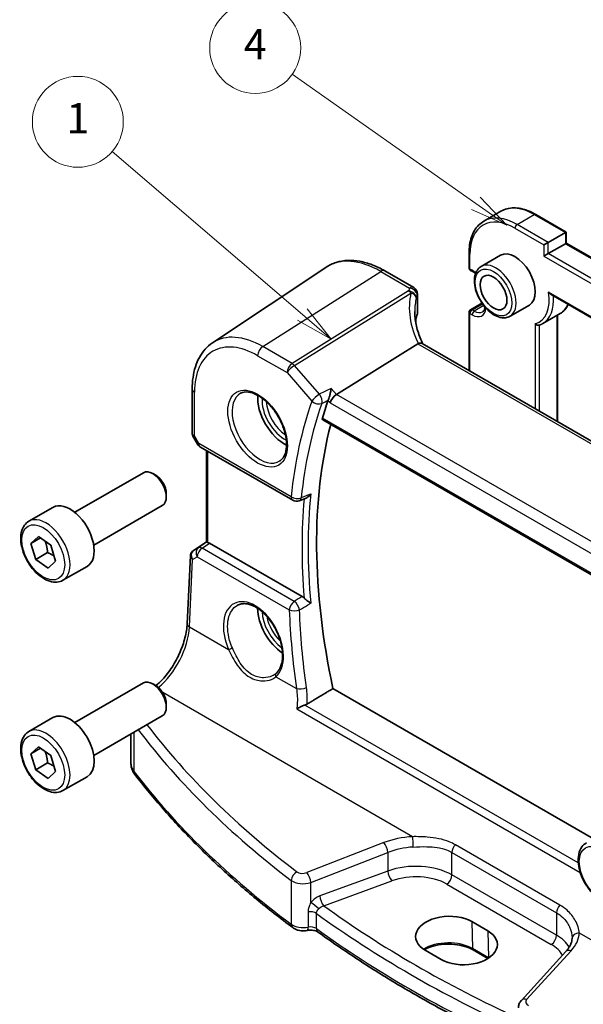
# Model space of a CAD drawing. Units: millimetres. Extents: x 14 to 2205, y 8 to 430.
# Drawn here: x 193 to 230, y 102 to 167 of the extents above; entities that cross this region are included whole.
import ezdxf

# ---------------------------------------------------------------- set-up
doc = ezdxf.new("R2010")
doc.units = ezdxf.units.MM
doc.layers.add('Symbol (TK)', color=100, linetype='Continuous', lineweight=18, true_color=0x00ff3f)
doc.layers.add('Visible (ISO)', color=7, linetype='Continuous', lineweight=35)
doc.layers.add('Visible Narrow (ISO)', color=7, linetype='Continuous', lineweight=25)
doc.styles.add('Note Text (TK2)', font='MS PGothic.ttf')

# ---------------------------------------------------------------- blocks, each defined once
blk = doc.blocks.new('バルーン1')
at = {"layer": 'Symbol (TK)', "color": 100, "true_color": 0x00ff40}
for p, q in [((264.745, 186.208), (252.645, 194.741)), ((266.788, 184.767), (265.033, 186.617)), ((264.745, 186.208), (266.788, 184.767)), ((264.457, 185.799), (266.788, 184.767))]:
    blk.add_line(p, q, dxfattribs=at)
at = {"layer": 'Symbol (TK)'}
blk.add_circle((250.202, 196.463), 3, dxfattribs=at)
at = {"layer": 'Symbol (TK)', "color": 7, "insert": (250.202, 196.445), "char_height": 2, "attachment_point": 5, "line_spacing_factor": 0.25, "style": 'Note Text (TK2)'}
blk.add_mtext('4', dxfattribs=at)
blk = doc.blocks.new('バルーン5')
at = {"layer": 'Symbol (TK)', "color": 100, "true_color": 0x00ff40}
for p, q in [((211.754, 147.389), (199.219, 158.157)), ((213.65, 145.76), (212.08, 147.768)), ((211.428, 147.01), (213.65, 145.76)), ((211.754, 147.389), (213.65, 145.76))]:
    blk.add_line(p, q, dxfattribs=at)
at = {"layer": 'Symbol (TK)'}
blk.add_circle((196.945, 160.11), 3, dxfattribs=at)
at = {"layer": 'Symbol (TK)', "color": 7, "insert": (196.945, 160.086), "char_height": 2, "attachment_point": 5, "line_spacing_factor": 0.25, "style": 'Note Text (TK2)'}
blk.add_mtext('1', dxfattribs=at)

msp = doc.modelspace()

# ---------------------------------------------------------------- linework, layer by layer
at = {"layer": 'Visible (ISO)'}
for p, q in [((223.7171, 153.5501), (224.8485, 154.2033)), ((227.1485, 153.9953), (229.1577, 152.8353)), ((227.9677, 152.1482), (229.0991, 152.8014)), ((229.0991, 152.8014), (229.1577, 152.8353)), ((229.1577, 152.8353), (229.1577, 152.1004)), ((227.9677, 152.1482), (227.6849, 151.9849)), ((229.0991, 152.0666), (229.1577, 152.1004)), ((229.1577, 152.1004), (261.1896, 133.6068)), ((222.7473, 150.4744), (222.7473, 151.4542)), ((227.9677, 151.4134), (229.0991, 152.0666)), ((224.8257, 151.3034), (223.5529, 150.5685)), ((227.9677, 151.4134), (227.6849, 151.2501)), ((205.8259, 145.5202), (213.3054, 150.5037)), ((217.1869, 150.2731), (219.0988, 149.1693)), ((222.8473, 150.3012), (222.9887, 150.2196)), ((219.3488, 148.7363), (219.3488, 147.4613)), ((228.1575, 148.705), (260.2463, 130.1786)), ((222.7473, 143.6898), (222.7473, 147.535)), ((222.8473, 147.7082), (223.5988, 148.1421)), ((226.7257, 148.0125), (225.4529, 147.2776)), ((219.2361, 147.1071), (219.2361, 146.8494)), ((227.6171, 146.7951), (228.7485, 147.4483)), ((228.592, 147.3579), (228.592, 140.3154)), ((219.3668, 145.4505), (213.9979, 142.1056)), ((247.8956, 129.1705), (219.662, 145.4711)), ((204.4892, 142.4714), (204.4892, 139.5307)), ((213.0987, 140.4332), (242.099, 123.6899)), ((204.5322, 139.37), (204.847, 138.8247)), ((205.03, 138.6417), (211.1142, 135.129)), ((205.4371, 132.3561), (205.4371, 138.4067)), ((196.7412, 134.3382), (201.2674, 136.9514)), ((202.0876, 136.7768), (201.8924, 136.8895)), ((202.7763, 135.584), (202.7763, 135.3586)), ((211.5499, 135.0977), (212.002, 135.2785)), ((193.7148, 133.7456), (195.3058, 134.6642)), ((197.9912, 132.1731), (202.5174, 134.7864)), ((193.8529, 132.2804), (194.3462, 132.7468)), ((194.4859, 132.6459), (193.8529, 132.2804)), ((194.3462, 132.7468), (195.1563, 132.1614)), ((194.1697, 131.2286), (193.8529, 132.2804)), ((195.1563, 132.1614), (195.4731, 131.1096)), ((204.5566, 131.7997), (205.4371, 132.3876)), ((211.7479, 128.7712), (205.6387, 132.2984)), ((194.9475, 131.6776), (194.1697, 131.2286)), ((204.1528, 126.9819), (204.3715, 131.478)), ((194.9798, 130.6431), (194.1697, 131.2286)), ((195.4731, 131.1096), (194.9798, 130.6431)), ((195.9648, 129.8485), (197.5558, 130.7671)), ((196.7412, 120.4578), (201.2674, 123.071)), ((202.0876, 122.8964), (201.8924, 123.0091)), ((230.9503, 112.7857), (213.7721, 122.7036)), ((202.7763, 121.7035), (202.7763, 121.4782)), ((197.9912, 118.2927), (202.5174, 120.9059)), ((193.7148, 119.8652), (195.3058, 120.7837)), ((200.4406, 117.795), (200.4406, 119.7068)), ((193.8529, 118.4), (194.3462, 118.8664)), ((194.4859, 118.7655), (193.8529, 118.4)), ((194.1697, 117.3481), (193.8529, 118.4)), ((194.3462, 118.8664), (195.1563, 118.281)), ((195.1563, 118.281), (195.4731, 117.2291)), ((194.9475, 117.7972), (194.1697, 117.3481)), ((194.9798, 116.7627), (194.1697, 117.3481)), ((195.4731, 117.2291), (194.9798, 116.7627)), ((195.9648, 115.9681), (197.5558, 116.8866)), ((222.9229, 107.325), (223.9835, 106.7126)), ((220.9173, 104.8187), (219.8567, 105.4311)), ((223.9961, 104.8883), (223.0192, 105.4523)), ((229.1349, 105.3404), (226.1989, 102.1211))]:
    msp.add_line(p, q, dxfattribs=at)
for centre, radius, start, end in [((222.9473, 150.4744), 0.2, 180, 240), ((218.8488, 148.7363), 0.5, 0, 60), ((222.9473, 147.535), 0.2, 120, 180), ((205.28, 139.0747), 0.5, 210, 240), ((211.3642, 135.562), 0.5, 240, 291.792758)]:
    msp.add_arc(centre, radius, start, end, dxfattribs=at)
for centre, major_axis, ratio, start_param, end_param in [((225.7757, 149.6579), (-0.95, 1.6454), 0.5773503, 3.1415927, 6.2831853), ((224.1687, 146.7591), (4.9979, 0.2395), 0.6067281, 2.8559525, 2.9481174), ((218.8488, 147.4461), (-0.4998, -0.024), 0.6067281, 2.8559525, 3.1125231), ((220.0936, 144.6446), (-0.7529, 0.7857), 0.3799393, 6.1097758, 6.2035872), ((210.5729, 140.8806), (-1.25, 2.1651), 0.5773503, 0.7064786, 2.435114), ((240.5896, 115.3855), (-20.2687, 35.1065), 0.5773503, 0.4578657, 0.5012985), ((213.933, 141.7568), (-0.322, -0.3899), 0.4311662, 4.0517886, 5.5702251), ((241.2967, 115.7937), (-20.225, 35.0307), 0.5773503, 0.5295091, 1.0608073), ((201.8924, 135.8689), (-0.625, 1.0825), 0.5773503, 3.1415927, 6.2831853), ((202.0876, 135.9816), (-0.487, 0.8435), 0.5773503, 3.9269908, 5.4977871), ((196.4308, 132.7156), (-1.125, 1.9486), 0.5773503, 3.1415926, 6.2831853), ((205.7371, 132.5422), (0.2999, 0.1863), 0.030894, 3.122411, 3.215353), ((205.6383, 131.8888), (0.2489, -0.4344), 0.5780155, 2.3593436, 2.6867699), ((204.646, 131.8488), (0.1565, 0.0986), 0.0397456, 2.1534083, 2.2041523), ((210.5729, 127.0001), (-1.25, 2.1651), 0.5773503, 0.7961932, 2.2817768), ((201.8924, 121.9885), (-0.625, 1.0825), 0.5773503, 3.1415927, 6.2831853), ((202.0876, 122.1012), (-0.487, 0.8435), 0.5773503, 3.9269908, 5.4977871), ((196.4308, 118.8352), (-1.125, 1.9486), 0.5773503, 3.1415927, 6.2831853), ((221.3898, 106.378), (-2.1677, -0.068), 0.5971344, 3.9082748, 7.0498675), ((222.4504, 105.7657), (2.1677, 0.068), 0.5971344, 3.9082748, 7.0498675), ((227.2107, 108.3504), (2.1719, -2.5344), 0.3323932, 0.3402796, 0.3698736)]:
    msp.add_ellipse(centre, major_axis=major_axis, ratio=ratio, start_param=start_param, end_param=end_param, dxfattribs=at)
msp.add_ellipse((224.3615, 148.8414), major_axis=(-0.625, 1.0825), ratio=0.5773503, dxfattribs=at)
for points, knots in [([(224.8485, 154.2033), (224.9742, 154.2758), (225.1097, 154.3312), (225.3948, 154.4057), (225.5442, 154.425), (225.8518, 154.4284), (226.0099, 154.4125), (226.3309, 154.3477), (226.4937, 154.2986), (226.8209, 154.1696), (226.9851, 154.0896), (227.1485, 153.9953)], [0.78539816, 0.78539816, 0.78539816, 0.78539816, 0.9424778, 0.9424778, 1.09955743, 1.09955743, 1.25663706, 1.25663706, 1.41371669, 1.41371669, 1.57079633, 1.57079633, 1.57079633, 1.57079633]), ([(222.7473, 151.4542), (222.7473, 151.6428), (222.7601, 151.8251), (222.8119, 152.1729), (222.8509, 152.3385), (222.9552, 152.6489), (223.0205, 152.7938), (223.1772, 153.0584), (223.2687, 153.1782), (223.4758, 153.3878), (223.5915, 153.4775), (223.7171, 153.5501)], [6.28318531, 6.28318531, 6.28318531, 6.28318531, 6.44026494, 6.44026494, 6.59734457, 6.59734457, 6.75442421, 6.75442421, 6.91150384, 6.91150384, 7.06858347, 7.06858347, 7.06858347, 7.06858347]), ([(217.1869, 150.2731), (216.9153, 150.4299), (216.6413, 150.5623), (216.0933, 150.7737), (215.8193, 150.8526), (215.277, 150.9519), (215.0086, 150.9723), (214.4851, 150.9494), (214.2301, 150.906), (213.7452, 150.7532), (213.5155, 150.6437), (213.3054, 150.5037)], [4.71238898, 4.71238898, 4.71238898, 4.71238898, 4.87688189, 4.87688189, 5.0413748, 5.0413748, 5.20586771, 5.20586771, 5.37036062, 5.37036062, 5.53485353, 5.53485353, 5.53485353, 5.53485353]), ([(223.1739, 150.087), (223.1354, 150.1199), (223.0967, 150.1496), (223.0349, 150.1917), (223.0116, 150.2063), (222.9887, 150.2196)], [4.47604592, 4.47604592, 4.47604592, 4.47604592, 4.6228932, 4.6228932, 4.71238898, 4.71238898, 4.71238898, 4.71238898]), ([(223.5529, 150.5685), (223.4505, 150.5094), (223.3625, 150.4262), (223.2196, 150.2192), (223.1677, 150.0931), (223.1017, 149.8017), (223.093, 149.633), (223.1228, 149.2759), (223.1628, 149.0871), (223.2863, 148.7121), (223.3694, 148.526), (223.5698, 148.1739), (223.6868, 148.0078), (223.945, 147.7102), (224.0861, 147.5789), (224.3816, 147.3646), (224.5362, 147.2819), (224.8437, 147.1805), (224.9973, 147.1601), (225.2536, 147.1897), (225.359, 147.2234), (225.4529, 147.2776)], [5.4977871, 5.4977871, 5.4977871, 5.4977871, 5.765048, 5.765048, 6.055921, 6.055921, 6.3840863, 6.3840863, 6.722129, 6.722129, 7.0576394, 7.0576394, 7.3916469, 7.3916469, 7.7269714, 7.7269714, 8.0649553, 8.0649553, 8.3943684, 8.3943684, 8.6393798, 8.6393798, 8.6393798, 8.6393798]), ([(227.9983, 148.8646), (227.9989, 148.8637), (227.9995, 148.8629), (228.0192, 148.833), (228.041, 148.8051), (228.087, 148.7567), (228.1114, 148.7353), (228.1439, 148.7132), (228.1507, 148.709), (228.1575, 148.705)], [-0.000312842, -0.000312842, -0.000312842, -0.000312842, 0, 0, 0.010452076, 0.010452076, 0.020121372, 0.020121372, 0.022587491, 0.022587491, 0.022587491, 0.022587491]), ([(219.7017, 145.4482), (219.6365, 145.5817), (219.5771, 145.716), (219.4646, 145.9989), (219.4128, 146.1476), (219.3239, 146.4439), (219.2869, 146.5916), (219.2277, 146.8845), (219.2055, 147.0297), (219.176, 147.3162), (219.1687, 147.4576), (219.1687, 147.5963)], [-1.36690726, -1.36690726, -1.36690726, -1.36690726, -1.28105282, -1.28105282, -1.18630298, -1.18630298, -1.09155314, -1.09155314, -0.9968033, -0.9968033, -0.90205346, -0.90205346, -0.90205346, -0.90205346]), ([(223.6387, 147.5622), (223.657, 147.5728), (223.674, 147.5858), (223.7063, 147.6185), (223.7216, 147.6382), (223.7497, 147.6858), (223.7626, 147.7137), (223.7841, 147.7779), (223.7929, 147.8141), (223.7998, 147.8611), (223.8008, 147.8682), (223.8017, 147.8755)], [2.35619449, 2.35619449, 2.35619449, 2.35619449, 2.51327412, 2.51327412, 2.67035376, 2.67035376, 2.82743339, 2.82743339, 2.98451302, 2.98451302, 3.01217272, 3.01217272, 3.01217272, 3.01217272]), ([(229.2951, 148.0483), (229.232, 147.921), (229.1549, 147.8056), (228.9721, 147.6027), (228.8658, 147.516), (228.7485, 147.4483)], [3.56021145, 3.56021145, 3.56021145, 3.56021145, 3.74176254, 3.74176254, 3.92699082, 3.92699082, 3.92699082, 3.92699082]), ([(227.1192, 146.7799), (227.1197, 146.7793), (227.1202, 146.7788), (227.1317, 146.7656), (227.1441, 146.7537), (227.1707, 146.7321), (227.1849, 146.7224), (227.2239, 146.7005), (227.2496, 146.6904), (227.2993, 146.6796), (227.3228, 146.6781), (227.356, 146.682), (227.3665, 146.6843), (227.3764, 146.6876)], [-0.066594375, -0.066594375, -0.066594375, -0.066594375, -0.066370214, -0.066370214, -0.061157629, -0.061157629, -0.056007784, -0.056007784, -0.04773797, -0.04773797, -0.040280034, -0.040280034, -0.036572281, -0.036572281, -0.036572281, -0.036572281]), ([(227.3764, 146.6876), (227.3933, 146.6931), (227.4099, 146.699), (227.443, 146.7114), (227.4594, 146.7179), (227.4918, 146.7316), (227.5079, 146.7387), (227.5397, 146.7537), (227.5554, 146.7616), (227.5865, 146.7778), (227.6019, 146.7863), (227.6171, 146.7951)], [2.23614182, 2.23614182, 2.23614182, 2.23614182, 2.26015236, 2.26015236, 2.28416289, 2.28416289, 2.30817342, 2.30817342, 2.33218396, 2.33218396, 2.35619449, 2.35619449, 2.35619449, 2.35619449]), ([(204.4892, 142.4714), (204.4892, 142.7332), (204.5061, 142.9876), (204.5752, 143.477), (204.6274, 143.712), (204.7682, 144.1575), (204.8569, 144.3681), (205.0716, 144.7588), (205.1978, 144.9389), (205.4862, 145.2605), (205.6485, 145.402), (205.8259, 145.5202)], [0, 0, 0, 0, 0.14966636, 0.14966636, 0.29933271, 0.29933271, 0.44899907, 0.44899907, 0.59866542, 0.59866542, 0.74833178, 0.74833178, 0.74833178, 0.74833178]), ([(219.662, 145.4711), (219.6326, 145.4881), (219.596, 145.4966), (219.5083, 145.4965), (219.4574, 145.4865), (219.4034, 145.4679)], [0.033060291, 0.033060291, 0.033060291, 0.033060291, 0.048084782, 0.048084782, 0.06422435, 0.06422435, 0.06422435, 0.06422435]), ([(213.6496, 142.5078), (213.6494, 142.5066), (213.6493, 142.5054), (213.6398, 142.4303), (213.6266, 142.3488), (213.5948, 142.1857), (213.5764, 142.1034), (213.5399, 141.9631), (213.5228, 141.9042), (213.4902, 141.8057), (213.4752, 141.7655), (213.4605, 141.7318)], [-0.000429735, -0.000429735, -0.000429735, -0.000429735, 0, 0, 0.027124649, 0.027124649, 0.052268272, 0.052268272, 0.070921565, 0.070921565, 0.086200295, 0.086200295, 0.086200295, 0.086200295]), ([(207.6836, 142.1913), (207.8253, 142.2652), (207.9956, 142.2952), (208.3605, 142.253), (208.5457, 142.1952), (208.9215, 142.0044), (209.1112, 141.8749), (209.4806, 141.5543), (209.6602, 141.3629), (209.9898, 140.9366), (210.1396, 140.7014), (210.3925, 140.2123), (210.4956, 139.9584), (210.6442, 139.4601), (210.69, 139.2157), (210.722, 138.7636), (210.7084, 138.5558), (210.629, 138.1963), (210.563, 138.0455), (210.4164, 137.8426), (210.3444, 137.7745), (210.2634, 137.723)], [0.8100934, 0.8100934, 0.8100934, 0.8100934, 1.1904793, 1.1904793, 1.5104672, 1.5104672, 1.817431, 1.817431, 2.1258695, 2.1258695, 2.4363318, 2.4363318, 2.7472266, 2.7472266, 3.0567903, 3.0567903, 3.3640185, 3.3640185, 3.6737773, 3.6737773, 3.9022956, 3.9022956, 3.9022956, 3.9022956]), ([(213.0987, 140.4332), (213.0977, 140.4338), (213.0968, 140.4344), (213.0811, 140.4446), (213.0709, 140.4605), (213.0644, 140.5008), (213.0671, 140.5244), (213.0743, 140.5488)], [0.021980106, 0.021980106, 0.021980106, 0.021980106, 0.022710606, 0.022710606, 0.034320184, 0.034320184, 0.045166221, 0.045166221, 0.045166221, 0.045166221]), ([(204.5322, 139.37), (204.5268, 139.3793), (204.5218, 139.3892), (204.5126, 139.4096), (204.5085, 139.4202), (204.5014, 139.4419), (204.4985, 139.453), (204.4937, 139.4753), (204.492, 139.4866), (204.4897, 139.5089), (204.4892, 139.5199), (204.4892, 139.5307)], [-0.95531662, -0.95531662, -0.95531662, -0.95531662, -0.92133293, -0.92133293, -0.88734924, -0.88734924, -0.85336555, -0.85336555, -0.81938185, -0.81938185, -0.78539816, -0.78539816, -0.78539816, -0.78539816]), ([(212.002, 135.2785), (212.0424, 135.2947), (212.0831, 135.3185), (212.1556, 135.373), (212.1882, 135.4026), (212.2497, 135.4684), (212.2787, 135.505), (212.3054, 135.5448), (212.3061, 135.5459), (212.3068, 135.5469)], [-0.043761695, -0.043761695, -0.043761695, -0.043761695, -0.028045252, -0.028045252, -0.014196941, -0.014196941, 0, 0, 0.000377143, 0.000377143, 0.000377143, 0.000377143]), ([(195.9648, 129.8485), (195.8433, 129.7784), (195.7059, 129.7371), (195.4092, 129.7121), (195.2494, 129.7329), (194.9115, 129.8361), (194.7331, 129.9263), (194.384, 130.167), (194.2135, 130.3196), (193.9013, 130.6677), (193.7594, 130.8629), (193.5163, 131.2765), (193.415, 131.4949), (193.2622, 131.936), (193.2108, 132.1587), (193.1658, 132.5896), (193.1725, 132.7979), (193.251, 133.175), (193.3216, 133.3455), (193.5052, 133.5924), (193.6028, 133.681), (193.7148, 133.7456)], [3.2782237, 3.2782237, 3.2782237, 3.2782237, 3.5432545, 3.5432545, 3.8322199, 3.8322199, 4.1602657, 4.1602657, 4.4993286, 4.4993286, 4.8357922, 4.8357922, 5.1706442, 5.1706442, 5.5068726, 5.5068726, 5.8458779, 5.8458779, 6.175571, 6.175571, 6.4198163, 6.4198163, 6.4198163, 6.4198163]), ([(205.525, 132.3423), (205.524, 132.3424), (205.5231, 132.3426), (205.4921, 132.3483), (205.4689, 132.3527), (205.446, 132.3558), (205.4407, 132.3561), (205.4384, 132.3557)], [0.147322312, 0.147322312, 0.147322312, 0.147322312, 0.147745689, 0.147745689, 0.161453311, 0.161453311, 0.170078433, 0.170078433, 0.170078433, 0.170078433]), ([(204.5502, 131.7954), (204.53, 131.7819), (204.5106, 131.7662), (204.4744, 131.7309), (204.4577, 131.7112), (204.4283, 131.6689), (204.4156, 131.6462), (204.395, 131.5992), (204.387, 131.5749), (204.3759, 131.5263), (204.3726, 131.5019), (204.3715, 131.478)], [0.09549208, 0.09549208, 0.09549208, 0.09549208, 0.22802503, 0.22802503, 0.36055798, 0.36055798, 0.49309093, 0.49309093, 0.62562388, 0.62562388, 0.75815683, 0.75815683, 0.75815683, 0.75815683]), ([(212.3068, 128.3294), (212.3061, 128.3299), (212.3054, 128.3304), (212.2787, 128.3509), (212.2497, 128.3724), (212.1882, 128.4178), (212.1556, 128.4418), (212.078, 128.4998), (212.0317, 128.535), (211.9522, 128.5997), (211.9187, 128.6283), (211.8828, 128.6628), (211.8773, 128.6682), (211.872, 128.6736)], [-0.079794033, -0.079794033, -0.079794033, -0.079794033, -0.079421575, -0.079421575, -0.065401015, -0.065401015, -0.051724753, -0.051724753, -0.034164295, -0.034164295, -0.021099031, -0.021099031, -0.018689335, -0.018689335, -0.018689335, -0.018689335]), ([(207.4855, 128.2075), (207.5609, 128.2469), (207.6422, 128.2749), (207.8128, 128.3066), (207.9017, 128.3113), (208.0827, 128.2978), (208.1741, 128.2811), (208.3588, 128.2278), (208.4519, 128.1919), (208.639, 128.1016), (208.7329, 128.0475), (208.9198, 127.9218), (209.0129, 127.8502), (209.1958, 127.6911), (209.2857, 127.6035), (209.4599, 127.4142), (209.5442, 127.3124), (209.7049, 127.0972), (209.7812, 126.9838), (209.9236, 126.7483), (209.9897, 126.6261), (210.1099, 126.3764), (210.164, 126.2488), (210.2586, 125.9917), (210.2992, 125.8622), (210.3658, 125.6049), (210.3918, 125.4771), (210.4289, 125.2267), (210.44, 125.1041), (210.4473, 124.8674), (210.4435, 124.7533), (210.4217, 124.5364), (210.4036, 124.4336), (210.3542, 124.2414), (210.3228, 124.1521), (210.2505, 123.9945), (210.2104, 123.9253), (210.1215, 123.8021), (210.0728, 123.7481), (210.0205, 123.7016)], [-0.7592316, -0.7592316, -0.7592316, -0.7592316, -0.5746624, -0.5746624, -0.3983168, -0.3983168, -0.2344892, -0.2344892, -0.0774063, -0.0774063, 0.0771041, 0.0771041, 0.2310369, 0.2310369, 0.3851973, 0.3851973, 0.5398232, 0.5398232, 0.6948975, 0.6948975, 0.8502941, 0.8502941, 1.0058414, 1.0058414, 1.1613513, 1.1613513, 1.3166428, 1.3166428, 1.4715841, 1.4715841, 1.6261901, 1.6261901, 1.7808327, 1.7808327, 1.9366531, 1.9366531, 2.0833411, 2.0833411, 2.230029, 2.230029, 2.230029, 2.230029]), ([(202.1002, 122.889), (202.2448, 123.0115), (202.3893, 123.1505), (202.7525, 123.5454), (202.9658, 123.8223), (203.3516, 124.4202), (203.5242, 124.7411), (203.8122, 125.3965), (203.9275, 125.7308), (204.0909, 126.3797), (204.1389, 126.6941), (204.1528, 126.9819)], [-1.4034985, -1.4034985, -1.4034985, -1.4034985, -1.2199851, -1.2199851, -0.9302605, -0.9302605, -0.6405358, -0.6405358, -0.3508112, -0.3508112, -0.0610865, -0.0610865, -0.0610865, -0.0610865]), ([(210.0205, 123.7016), (210.0134, 123.6953), (210.0062, 123.6891), (209.9915, 123.6769), (209.9841, 123.6709), (209.9688, 123.6591), (209.961, 123.6532), (209.9452, 123.6417), (209.9372, 123.6361), (209.9208, 123.6249), (209.9125, 123.6195), (209.9041, 123.6141)], [0, 0, 0, 0, 0.005597124, 0.005597124, 0.011194249, 0.011194249, 0.016791373, 0.016791373, 0.022388497, 0.022388497, 0.027985622, 0.027985622, 0.027985622, 0.027985622]), ([(211.3901, 121.3595), (211.3909, 121.3601), (211.3918, 121.3606), (211.4603, 121.404), (211.5392, 121.4476), (211.688, 121.5202), (211.7559, 121.5505), (211.8585, 121.5907), (211.8928, 121.6032), (211.9262, 121.6143)], [-0.077976278, -0.077976278, -0.077976278, -0.077976278, -0.077594007, -0.077594007, -0.048455957, -0.048455957, -0.026448303, -0.026448303, -0.015375093, -0.015375093, -0.015375093, -0.015375093]), ([(195.9648, 115.9681), (195.8433, 115.8979), (195.7059, 115.8567), (195.4092, 115.8316), (195.2494, 115.8525), (194.9115, 115.9556), (194.7331, 116.0458), (194.384, 116.2865), (194.2135, 116.4391), (193.9013, 116.7873), (193.7594, 116.9824), (193.5163, 117.3961), (193.415, 117.6144), (193.2622, 118.0555), (193.2108, 118.2782), (193.1658, 118.7092), (193.1725, 118.9175), (193.251, 119.2946), (193.3216, 119.4651), (193.5052, 119.7119), (193.6028, 119.8005), (193.7148, 119.8652)], [3.2782237, 3.2782237, 3.2782237, 3.2782237, 3.5432545, 3.5432545, 3.8322199, 3.8322199, 4.1602657, 4.1602657, 4.4993286, 4.4993286, 4.8357922, 4.8357922, 5.1706442, 5.1706442, 5.5068726, 5.5068726, 5.8458779, 5.8458779, 6.175571, 6.175571, 6.4198163, 6.4198163, 6.4198163, 6.4198163]), ([(200.4406, 117.795), (200.4406, 117.7389), (200.4446, 117.6828), (200.4606, 117.572), (200.4726, 117.5173), (200.5037, 117.4103), (200.5229, 117.358), (200.5677, 117.2567), (200.5933, 117.2077), (200.6499, 117.1131), (200.681, 117.0676), (200.7145, 117.0239)], [0.78539816, 0.78539816, 0.78539816, 0.78539816, 0.86866712, 0.86866712, 0.95193608, 0.95193608, 1.03520504, 1.03520504, 1.118474, 1.118474, 1.20174296, 1.20174296, 1.20174296, 1.20174296]), ([(211.116, 106.9231), (210.2872, 107.544), (209.484, 108.1766), (207.9306, 109.4637), (207.1805, 110.1183), (205.735, 111.448), (205.0396, 112.1231), (203.7054, 113.4924), (203.0665, 114.1866), (201.8466, 115.5925), (201.2657, 116.3042), (200.7145, 117.0239)], [4.84119237, 4.84119237, 4.84119237, 4.84119237, 4.88924237, 4.88924237, 4.93729236, 4.93729236, 4.98534236, 4.98534236, 5.03339235, 5.03339235, 5.08144235, 5.08144235, 5.08144235, 5.08144235]), ([(232.7343, 108.6196), (232.6129, 108.5495), (232.4754, 108.5082), (232.1788, 108.4832), (232.0189, 108.504), (231.681, 108.6072), (231.5027, 108.6974), (231.1535, 108.9381), (230.9831, 109.0907), (230.6708, 109.4388), (230.5289, 109.6339), (230.2859, 110.0476), (230.1845, 110.266), (230.0317, 110.7071), (229.9804, 110.9297), (229.9354, 111.3607), (229.9421, 111.569), (230.0206, 111.9461), (230.0911, 112.1166), (230.2748, 112.3634), (230.3724, 112.4521), (230.4843, 112.5167)], [3.2782237, 3.2782237, 3.2782237, 3.2782237, 3.5432545, 3.5432545, 3.8322199, 3.8322199, 4.1602657, 4.1602657, 4.4993286, 4.4993286, 4.8357922, 4.8357922, 5.1706442, 5.1706442, 5.5068726, 5.5068726, 5.8458779, 5.8458779, 6.175571, 6.175571, 6.4198163, 6.4198163, 6.4198163, 6.4198163]), ([(211.116, 106.9231), (211.174, 106.8796), (211.2345, 106.8452), (211.3577, 106.7893), (211.4206, 106.7678), (211.548, 106.735), (211.6125, 106.7239), (211.7424, 106.711), (211.8077, 106.7092), (211.9379, 106.7151), (212.0028, 106.7226), (212.0671, 106.7351)], [1.4419929, 1.4419929, 1.4419929, 1.4419929, 1.6898736, 1.6898736, 1.9377542, 1.9377542, 2.1856349, 2.1856349, 2.4335155, 2.4335155, 2.6813962, 2.6813962, 2.6813962, 2.6813962]), ([(212.0671, 106.7351), (212.1187, 106.7452), (212.1743, 106.7519), (212.2886, 106.7575), (212.3473, 106.7562), (212.4606, 106.7457), (212.5152, 106.7364), (212.6124, 106.7124), (212.6554, 106.6978), (212.7241, 106.6682), (212.7509, 106.6533), (212.7735, 106.6382), (212.7767, 106.636), (212.7796, 106.6338)], [0.4601965, 0.4601965, 0.4601965, 0.4601965, 0.7008525, 0.7008525, 0.9453607, 0.9453607, 1.1898688, 1.1898688, 1.4260138, 1.4260138, 1.6443653, 1.6443653, 1.6827372, 1.6827372, 1.6827372, 1.6827372]), ([(225.9944, 99.0036), (225.0194, 99.4528), (224.0617, 99.9146), (222.1826, 100.8628), (221.2613, 101.3491), (219.4569, 102.3452), (218.5739, 102.855), (216.8479, 103.8972), (216.0048, 104.4295), (214.3605, 105.5158), (213.5592, 106.0697), (212.7796, 106.6338)], [4.60044811, 4.60044811, 4.60044811, 4.60044811, 4.64522446, 4.64522446, 4.69000081, 4.69000081, 4.73477715, 4.73477715, 4.7795535, 4.7795535, 4.82432985, 4.82432985, 4.82432985, 4.82432985]), ([(229.5392, 106.2023), (229.5368, 106.148), (229.5299, 106.0932), (229.5069, 105.9821), (229.4908, 105.9257), (229.4484, 105.8113), (229.4222, 105.7533), (229.3589, 105.6362), (229.3219, 105.5771), (229.2368, 105.4587), (229.1886, 105.3993), (229.1349, 105.3404)], [0.81314655, 0.81314655, 0.81314655, 0.81314655, 0.91231662, 0.91231662, 1.0114867, 1.0114867, 1.11065678, 1.11065678, 1.20982686, 1.20982686, 1.30899694, 1.30899694, 1.30899694, 1.30899694]), ([(223.0192, 105.4523), (222.8588, 105.5449), (222.6703, 105.6251), (222.2544, 105.7503), (222.0269, 105.7949), (221.5563, 105.8424), (221.3132, 105.845), (220.838, 105.8074), (220.6059, 105.7672), (220.1786, 105.6493), (219.9832, 105.5719), (219.8082, 105.4771), (219.8009, 105.4731), (219.7936, 105.4691)], [4.712389, 4.712389, 4.712389, 4.712389, 5.0173367, 5.0173367, 5.3246572, 5.3246572, 5.6340137, 5.6340137, 5.9434918, 5.9434918, 6.2511195, 6.2511195, 6.2646399, 6.2646399, 6.2646399, 6.2646399]), ([(226.0013, 101.6287), (226.0013, 101.6678), (226.0047, 101.7069), (226.0176, 101.7828), (226.0272, 101.8197), (226.0513, 101.89), (226.0659, 101.9235), (226.0987, 101.9866), (226.117, 102.0162), (226.1562, 102.0715), (226.1771, 102.0972), (226.1989, 102.1211)], [0.78539816, 0.78539816, 0.78539816, 0.78539816, 0.89011792, 0.89011792, 0.99483767, 0.99483767, 1.09955743, 1.09955743, 1.20427718, 1.20427718, 1.30899694, 1.30899694, 1.30899694, 1.30899694])]:
    msp.add_open_spline(points, degree=3, knots=knots, dxfattribs=at)
for points, degree in [([(213.4605, 141.7318), (213.4561, 141.722), (213.4523, 141.7124), (213.4491, 141.7032)], 3), ([(211.7479, 128.7712), (211.7903, 128.7468), (211.8324, 128.7137), (211.872, 128.6736)], 3), ([(212.0598, 121.6752), (212.9175, 122.1904), (213.7721, 122.7036)], 2), ([(211.9262, 121.6143), (211.9747, 121.6304), (212.0196, 121.6511), (212.0598, 121.6752)], 3)]:
    msp.add_open_spline(points, degree=degree, dxfattribs=at)
for points, weights in [([(194.7839, 132.4306), (194.918, 132.1099), (194.9475, 131.6776)], [1.06517176298, 1.10804246256, 1]), ([(194.9475, 131.6776), (195.1961, 131.5708), (195.3695, 131.4537)], [1, 1.06802650701, 1.07622638763]), ([(194.7839, 118.5501), (194.918, 118.2295), (194.9475, 117.7972)], [1.06517176298, 1.10804246256, 1]), ([(194.9475, 117.7972), (195.1961, 117.6904), (195.3695, 117.5732)], [1, 1.06802650701, 1.07622638763])]:
    msp.add_rational_spline(points, weights, degree=2, dxfattribs=at)
at = {"layer": 'Visible Narrow (ISO)'}
for p, q in [((225.9171, 153.3322), (227.0485, 153.9854)), ((227.0485, 153.9854), (229.0991, 152.8014)), ((225.7757, 153.0872), (227.6849, 151.9849)), ((227.9677, 152.1482), (225.9171, 153.3322)), ((229.0991, 152.8014), (229.0991, 152.0666)), ((227.9677, 151.4134), (227.9677, 152.1482)), ((227.6849, 151.9849), (227.6849, 151.2501)), ((229.0991, 152.0666), (261.131, 133.5729)), ((222.8059, 150.3928), (222.8059, 151.3726)), ((227.6849, 151.2501), (260.6361, 132.2257)), ((260.5775, 132.5861), (227.9677, 151.4134)), ((209.1402, 145.2757), (216.9184, 150.2371)), ((216.9184, 150.2371), (218.8303, 149.1333)), ((222.9473, 150.3111), (222.8059, 150.3928)), ((218.7584, 148.9427), (211.0773, 144.1573)), ((260.3226, 130.2021), (227.9983, 148.8646)), ((211.2352, 144.0231), (218.9163, 148.8085)), ((219.3324, 148.663), (219.3324, 147.3837)), ((222.9473, 147.6983), (223.6322, 148.0938)), ((223.0887, 147.6167), (222.9473, 147.6983)), ((223.717, 147.9794), (223.0887, 147.6167)), ((222.8059, 147.4534), (222.9473, 147.3717)), ((222.8059, 143.656), (222.8059, 147.4534)), ((228.5334, 147.3241), (228.5334, 140.3492)), ((227.1192, 146.7799), (227.1192, 141.1657)), ((227.402, 141.0024), (227.402, 146.6963)), ((211.0773, 144.1573), (209.1402, 145.2757)), ((219.3668, 145.4505), (247.704, 129.09)), ((208.8051, 144.6745), (210.7423, 143.5561)), ((212.8746, 142.1301), (211.2352, 144.0231)), ((210.7423, 143.5561), (212.3816, 141.6632)), ((213.9979, 142.1056), (213.6496, 142.5078)), ((204.6356, 139.3744), (204.6356, 142.2672)), ((213.4491, 141.7032), (213.5795, 141.5526)), ((242.4663, 125.6694), (213.9979, 142.1056)), ((213.5795, 141.5526), (242.0134, 125.1363)), ((242.0714, 123.8073), (213.0743, 140.5488)), ((204.9265, 138.8706), (204.6356, 139.3744)), ((204.847, 138.8247), (204.9265, 138.8706)), ((211.0107, 135.3579), (204.9265, 138.8706)), ((205.525, 132.3423), (205.525, 138.3559)), ((204.9004, 131.9996), (204.5566, 131.7995)), ((204.5623, 131.8033), (205.4371, 132.3874)), ((205.4384, 132.3557), (204.9004, 131.9996)), ((205.1377, 131.9668), (205.6387, 132.2984)), ((211.2148, 128.4582), (205.1377, 131.9668)), ((204.5155, 131.2243), (204.8157, 131.3991)), ((204.8157, 131.3991), (210.8927, 127.8905)), ((204.2994, 126.7788), (204.5155, 131.2243)), ((204.2994, 126.7788), (206.8884, 125.284)), ((210.0121, 123.4805), (211.3614, 122.7015)), ((219.0146, 112.927), (202.5409, 122.4381)), ((229.9522, 111.207), (211.9262, 121.6143)), ((211.3901, 121.3595), (230.081, 110.5683)), ((200.6541, 117.2112), (200.6541, 119.8302)), ((217.1256, 112.5329), (212.0402, 110.5546)), ((212.3118, 109.9095), (217.3972, 111.8879)), ((217.3972, 111.8879), (217.3972, 110.6584)), ((221.6221, 111.8831), (228.5151, 107.9034)), ((221.6221, 110.4007), (221.6221, 111.8831)), ((228.7365, 108.4098), (221.8434, 112.3895)), ((217.3972, 110.6584), (212.9052, 109.0183)), ((211.0197, 110.0388), (211.0197, 107.147)), ((212.3118, 108.578), (212.3118, 109.9095)), ((213.1676, 108.3674), (217.6595, 110.0075)), ((228.5151, 106.421), (221.6221, 110.4007)), ((221.2808, 109.7957), (228.1739, 105.816)), ((212.1313, 107.9579), (212.1313, 106.9524)), ((228.5151, 107.9034), (228.5151, 106.421)), ((212.6819, 106.8589), (212.6819, 107.8644)), ((222.9229, 107.325), (222.9779, 105.5382)), ((223.9835, 106.7126), (224.0385, 104.9259)), ((230.0171, 106.5747), (238.1405, 101.8847)), ((224.0385, 104.9259), (222.9779, 105.5382)), ((226.5467, 102.1792), (229.4828, 105.3985))]:
    msp.add_line(p, q, dxfattribs=at)
for centre, major_axis, ratio, start_param, end_param in [((227.0485, 150.3928), (-2.2, 3.8105), 0.5773503, 5.4977871, 6.2831853), ((225.7757, 149.6579), (-2.1, 3.6373), 0.5773503, 5.4977871, 7.0685835), ((225.9171, 149.7396), (-2.2, 3.8105), 0.5773503, 5.4977871, 6.2831853), ((227.0485, 153.8221), (0.1, 0.1732), 0.5773503, 0, 0.7853982), ((225.9171, 153.1689), (0.1, 0.1732), 0.5773503, 0.7853982, 2.3561945), ((222.9473, 151.4542), (-0.2, 0), 0.5773503, 0, 0.7853982), ((216.9184, 144.5441), (-3.4862, 6.0383), 0.5773503, 5.4977871, 6.3202517), ((224.5029, 148.9231), (0.95, -1.6454), 0.5773503, 0, 3.1415927), ((216.9369, 149.8401), (0.25, 0.433), 0.5773503, 0, 0.837758), ((222.9473, 150.4744), (-0.2, 0), 0.5773503, 0, 0.7853982), ((222.9473, 150.4744), (-0.1, -0.1732), 0.5773503, 5.4977871, 6.2831853), ((223.0887, 150.3928), (-0.1, -0.1732), 0.5773503, 5.4977871, 6.2831853), ((222.9473, 149.2497), (-0.65, 1.1258), 0.5773503, 5.2295937, 5.4977871), ((224.1502, 148.4462), (5.4977, 0.2635), 0.6067281, 2.8559525, 2.9138248), ((218.7769, 148.5457), (0.4751, -0.1559), 0.7744965, 0.2576247, 1.8573991), ((218.7769, 148.5457), (0.2644, -0.4244), 0.5391686, 1.8741175, 2.3371181), ((218.8488, 148.7363), (0.25, 0.433), 0.5773503, 0, 0.837758), ((218.8488, 148.7363), (0.46, -0.196), 0.7628643, 0.3262183, 1.9234223), ((225.7757, 149.6579), (1.6, -2.7713), 0.5773503, 6.1334984, 7.2571999), ((224.3081, 146.4575), (-4.7412, 3.7167), 0.7500175, 0.3328146, 1.0010905), ((218.7769, 148.5457), (0.4865, -0.1154), 0.5823522, 0.1995801, 1.4203287), ((224.1687, 146.1947), (-4.142, 3.7716), 0.742557, 0.3958468, 0.5945451), ((224.1687, 148.0492), (-4.9974, -0.2649), 0.6095581, 5.9943088, 6.0521811), ((218.8488, 148.7363), (0.5, 0), 0.5773503, 6.0266147, 6.2831853), ((225.9171, 149.7396), (1.7, -2.9445), 0.5773503, 0, 0.8788155), ((222.9473, 147.535), (-0.2, 0), 0.5773503, 0, 0.7853982), ((222.9473, 147.535), (-0.1, -0.1732), 0.5773503, 3.9269908, 5.4977871), ((222.9473, 147.535), (-0.1, 0.1732), 0.5773503, 5.4977871, 6.2831853), ((222.9473, 148.4332), (0.65, -1.1258), 0.5773503, 5.4977871, 6.9759286), ((223.0887, 147.4534), (-0.1, -0.1732), 0.5773503, 3.9269908, 5.4977871), ((223.0887, 148.5148), (0.55, -0.9526), 0.5773503, 5.4977871, 6.2831853), ((227.0485, 150.3928), (1.7, -2.9445), 0.5773503, 0, 0.3985119), ((208.8051, 139.86), (-2.9483, 5.1066), 0.5773503, 5.4977871, 7.0685835), ((209.1402, 140.0534), (-3.198, 5.539), 0.5773503, 5.4977871, 6.3202517), ((209.1587, 144.8787), (-0.25, -0.433), 0.5773503, 3.9793507, 5.4977871), ((211.0958, 143.7603), (-0.25, -0.433), 0.5773503, 3.9793507, 5.4977871), ((211.0958, 143.7603), (0.378, 0.3273), 0.2581989, 0.9826339, 2.5010703), ((211.0958, 143.7603), (-0.2644, 0.4244), 0.5391686, 5.0157101, 5.4787107), ((204.9892, 142.4714), (-0.5, 0), 0.5773503, 0, 0.7853982), ((208.9416, 139.9388), (1.2903, -2.2348), 0.5773503, 3.1168974, 6.3078805), ((210.5729, 140.8806), (1.0478, -1.8148), 0.5773503, 3.8441777, 5.5806002), ((212.7352, 141.8673), (-0.378, -0.3273), 0.2581989, 4.1242265, 5.642663), ((212.7352, 141.8673), (-0.219, 0.4495), 0.5134127, 3.6390221, 5.0703355), ((210.7094, 140.9594), (-0.9478, 1.6417), 0.5773503, 0.8401288, 2.3014638), ((239.8825, 114.9772), (20.5416, -35.579), 0.5773503, 3.5989268, 3.8161186), ((240.2052, 115.1636), (-20.2925, 35.1477), 0.5773503, 0.4573342, 0.6745259), ((212.7352, 141.8673), (0.4712, -0.1674), 0.7325875, 4.1541802, 5.6377101), ((204.9892, 139.5786), (0.4991, 0.062), 0.4760397, 3.0825754, 3.8679735), ((204.9892, 139.5786), (-0.4573, -0.2078), 0.1340325, 0.0130574, 0.6285371), ((205.28, 139.0747), (-0.25, -0.433), 0.5773503, 5.4977871, 6.2831853), ((211.3642, 135.562), (-0.4974, 0.0508), 0.6376864, 0.8473326, 2.3308625), ((211.3642, 135.562), (-0.25, -0.433), 0.5773503, 5.4977871, 6.2831853), ((211.3642, 135.562), (0.1856, -0.4643), 0.5786871, 0, 0.7540177), ((240.5896, 115.3855), (20.4062, -35.3446), 0.5773503, 3.8290599, 4.0259418), ((240.7832, 115.4973), (-20.2568, 35.0857), 0.5773503, 0.6760862, 0.8947101), ((194.8398, 131.7971), (1.125, -1.9486), 0.5773503, 0, 3.1415927), ((205.1685, 131.5779), (-0.2516, 0.4321), 0.7907258, 0.0493792, 1.5246834), ((205.1685, 131.5779), (0.25, 0.433), 0.5773503, 0.8726646, 2.295108), ((205.1685, 131.5779), (-0.2759, 0.417), 0.5170966, 5.4637586, 6.2478757), ((204.8684, 131.4032), (-0.4926, 0.1076), 0.6244961, 0.1044849, 0.9171244), ((204.8684, 131.4032), (-0.355, 0.3612), 0.7662698, 6.1397596, 7.6150639), ((204.7175, 131.5464), (-0.1673, 0.249), 0.6421524, 6.2437581, 6.2831853), ((204.7192, 131.8952), (0.2064, 0.1283), 0.0290712, 2.4156174, 2.4588474), ((204.7232, 131.5502), (-0.1666, 0.2495), 0.5941197, 6.2456118, 6.2831853), ((208.5243, 125.8225), (-1.2598, 2.4974), 0.6114433, 3.3022716, 7.7623296), ((211.2456, 128.0693), (-0.25, -0.433), 0.5773503, 4.0142573, 5.4367006), ((211.2456, 128.0693), (0.2532, -0.4312), 0.4783673, 0.8960592, 2.3488888), ((210.5729, 127.0001), (1.0478, -1.8148), 0.5773503, 3.9702196, 5.3829756), ((210.7094, 127.0789), (-0.9478, 1.6417), 0.5773503, 1.0194182, 2.0489394), ((211.2456, 128.0693), (0.4997, 0.018), 0.4771257, 3.9111675, 5.3880859), ((239.9608, 114.8679), (18.5166, -36.7085), 0.6114428, 4.0673665, 4.2078579), ((201.9771, 125.4416), (1.601, 3.1157), 0.5418522, 4.017758, 5.4101629), ((204.6523, 126.9576), (-0.4994, 0.0243), 0.5391771, 0, 0.8126395), ((207.0296, 125.3555), (0.1833, 0.0799), 0.0747411, 3.8017422, 5.3001897), ((210.1533, 123.552), (-0.1328, 0.1495), 0.7811812, 0, 1.3680732), ((211.7143, 122.8803), (-0.495, -0.0705), 0.384211, 0.7239631, 2.1924517), ((278.0225, 144.4218), (-84.0686, -4.7469), 0.6114434, 0.3937236, 0.6220838), ((194.8398, 117.9166), (1.125, -1.9486), 0.5773503, 0, 3.1415926), ((278.0441, 144.0268), (84.5689, 4.745), 0.6112499, 3.5315425, 3.7639045), ((202.9406, 117.795), (-2.5, 0), 0.5773503, 0, 0.4163448), ((201.1114, 117.328), (-0.3969, -0.304), 0.746746, 5.7636563, 6.2831853), ((278.0441, 136.969), (-84.6187, 0), 0.5773503, 0.4163448, 0.6565948), ((219.1256, 110.4812), (-3.9976, -0.2257), 0.6114434, 4.7056264, 5.2014768), ((217.1472, 112.1379), (-0.1813, 0.466), 0.3734881, 4.0084031, 5.5633982), ((219.0362, 112.532), (-0.0261, 0.4993), 0.0029962, 0.6579834, 2.1868139), ((219.1472, 110.0862), (3.4972, 0.2278), 0.6160873, 1.5584277, 2.0542781), ((221.9756, 112.0872), (0.25, 0.433), 0.5773503, 1.1685359, 2.3561945), ((219.1472, 108.8863), (-3.4996, -0.0935), 0.594357, 3.9111065, 5.2201035), ((211.4158, 110.215), (0.3025, 0.3981), 0.6421713, 0.9235451, 2.4337615), ((211.7902, 110.811), (-0.4997, -0.0282), 0.6114434, 0.6220838, 2.0598841), ((212.0618, 110.1595), (-0.1813, 0.466), 0.3734881, 4.0084031, 5.5633982), ((217.6472, 110.4084), (0.1715, -0.4697), 0.3885528, 4.0163758, 5.5781393), ((211.8118, 110.416), (0.9999, 0.0273), 0.5947195, 3.7819378, 5.2197381), ((219.1595, 108.4854), (2.9995, 0.094), 0.5971344, 0.7666829, 2.0756799), ((221.2685, 110.1966), (-0.25, -0.433), 0.5773503, 0.8203047, 2.3561945), ((212.5618, 108.328), (0.3938, -0.3081), 0.1203321, 0.8878659, 2.3488479), ((213.1552, 108.7683), (0.1715, -0.4697), 0.3885528, 4.0163758, 5.5781393), ((212.2911, 107.6844), (0.5, 0), 0.5773503, 0.6734573, 1.895998), ((278.0317, 140.7305), (-83.1041, -2.6049), 0.5971344, 0.6568071, 0.8756964), ((228.8687, 108.1075), (0.25, 0.433), 0.5773503, 1.1685359, 2.3561945), ((278.0441, 140.3296), (83.6042, 2.6044), 0.5970185, 3.7964543, 4.020336), ((211.4158, 107.3232), (-0.2998, -0.4002), 0.6467269, 5.5710383, 6.2831853), ((211.8118, 107.4995), (-1, 0), 0.5773503, 0.6565948, 1.895998), ((211.9716, 107.2259), (0.0955, -0.4908), 0.2608706, 0, 0.9297195), ((212.2911, 106.6788), (-0.5, 0), 0.5773503, 3.8150499, 5.0375907), ((213.0727, 107.0389), (-0.2931, -0.4051), 0.6382309, 5.5603854, 6.2831853), ((278.0441, 136.969), (-83.6187, 0), 0.5773503, 0.6734573, 0.897339), ((228.1616, 106.2169), (-0.25, -0.433), 0.5773503, 0.8203047, 2.3561945), ((226.0403, 104.9066), (-3.4996, -0.0935), 0.594357, 3.4526554, 3.9111065), ((226.0187, 106.5015), (-3.9976, -0.2257), 0.6114434, 2.5834829, 3.0793333), ((230.0387, 106.1797), (-0.4995, 0.0226), 0.7897504, 4.7912927, 6.2831853), ((221.3916, 104.6224), (-2.2433, 0), 0.5773503, 3.9269908, 5.537225), ((223.1192, 105.6255), (-0.1, -0.1732), 0.5773503, 5.5326937, 6.2831853), ((226.0526, 104.5057), (2.9995, 0.094), 0.5971344, 0.2850395, 0.7666829), ((229.5044, 105.0035), (-0.3694, 0.3369), 0.6718264, 5.3119428, 6.2831853), ((224.1799, 105.0132), (-0.1, -0.1732), 0.5773503, 5.5326937, 5.5946424), ((222.4523, 104.0101), (-2.2433, 0), 0.5773503, 3.9218498, 3.9269908), ((226.5683, 101.7842), (-0.3694, 0.3369), 0.6718264, 5.3119428, 6.2831853), ((226.9797, 102.0413), (-0.4997, -0.0282), 0.6114434, 5.7250756, 7.1628759)]:
    msp.add_ellipse(centre, major_axis=major_axis, ratio=ratio, start_param=start_param, end_param=end_param, dxfattribs=at)
for centre, major_axis in [((224.3615, 148.8414), (-0.85, 1.4722)), ((208.8051, 139.86), (-1.3902, 2.4079)), ((194.663, 131.695), (-1, 1.7321)), ((194.663, 117.8146), (-1, 1.7321)), ((231.4326, 110.4661), (-1, 1.7321))]:
    msp.add_ellipse(centre, major_axis=major_axis, ratio=0.5773503, dxfattribs=at)
for points, knots in [([(213.6496, 142.5078), (213.4036, 142.3879), (213.1576, 142.268), (212.9116, 142.1482), (212.8993, 142.1421), (212.8869, 142.1361), (212.8746, 142.1301)], [1.10952328, 1.10952328, 1.10952328, 1.10952328, 1.20518563, 1.20518563, 1.20518563, 1.20998895, 1.20998895, 1.20998895, 1.20998895]), ([(213.0378, 141.526), (213.0501, 141.532), (213.0625, 141.538), (213.0748, 141.544), (213.2029, 141.6064), (213.3309, 141.6687), (213.459, 141.7311)], [-1.209988951, -1.209988951, -1.209988951, -1.209988951, -1.205185635, -1.205185635, -1.205185635, -1.155378075, -1.155378075, -1.155378075, -1.155378075]), ([(207.1362, 125.3884), (207.0657, 125.5516), (207.006, 125.7184), (206.8139, 126.3903), (206.7836, 126.8946), (206.962, 127.7156), (207.1699, 128.0307), (207.4675, 128.1979), (207.4764, 128.2028), (207.4855, 128.2075)], [-2.230029, -2.230029, -2.230029, -2.230029, -2.0242125, -2.0242125, -1.4008686, -1.4008686, -0.7784386, -0.7784386, -0.7592316, -0.7592316, -0.7592316, -0.7592316]), ([(206.8884, 125.284), (207.0536, 124.9215), (207.2414, 124.5601), (207.6976, 123.9158), (207.9733, 123.6389), (208.55, 123.3001), (208.8416, 123.2169), (209.3326, 123.2009), (209.5373, 123.2368), (209.8261, 123.3526), (209.9267, 123.4109), (210.0121, 123.4805)], [-0.51247565, -0.51247565, -0.51247565, -0.51247565, -0.38864836, -0.38864836, -0.258094, -0.258094, -0.14338556, -0.14338556, -0.05514829, -0.05514829, 0, 0, 0, 0]), ([(209.9041, 123.6141), (209.8578, 123.5847), (209.8086, 123.5582), (209.5891, 123.4592), (209.3954, 123.4172), (208.9325, 123.4169), (208.6589, 123.4893), (208.1235, 123.8043), (207.8712, 124.0683), (207.457, 124.6879), (207.2879, 125.0375), (207.1362, 125.3884)], [0.02798562, 0.02798562, 0.02798562, 0.02798562, 0.05514829, 0.05514829, 0.14338556, 0.14338556, 0.258094, 0.258094, 0.38864836, 0.38864836, 0.51247565, 0.51247565, 0.51247565, 0.51247565]), ([(211.3614, 122.7015), (211.4183, 122.3603), (211.4367, 121.9995), (211.4089, 121.5432), (211.4008, 121.4514), (211.3901, 121.3595)], [-0.62703037, -0.62703037, -0.62703037, -0.62703037, -0.50100328, -0.50100328, -0.46931685, -0.46931685, -0.46931685, -0.46931685]), ([(221.8434, 112.3895), (221.7172, 112.4624), (221.5835, 112.5276), (221.0055, 112.7633), (220.509, 112.8588), (219.6718, 112.9255), (219.3418, 112.9308), (219.0146, 112.927)], [0, 0, 0, 0, 0.05357279, 0.05357279, 0.22163573, 0.22163573, 0.32667506, 0.32667506, 0.32667506, 0.32667506]), ([(219.0501, 112.2434), (219.356, 112.261), (219.6619, 112.2735), (220.431, 112.2573), (220.8803, 112.1969), (221.3937, 112.0024), (221.5116, 111.9469), (221.6221, 111.8831)], [-0.32667506, -0.32667506, -0.32667506, -0.32667506, -0.22163573, -0.22163573, -0.05357279, -0.05357279, 0, 0, 0, 0]), ([(212.3118, 108.578), (212.2857, 108.5322), (212.2613, 108.4846), (212.2045, 108.3568), (212.1763, 108.2743), (212.1404, 108.1131), (212.1313, 108.0347), (212.1313, 107.9579)], [0, 0, 0, 0, 0.019229238, 0.019229238, 0.049996018, 0.049996018, 0.078208728, 0.078208728, 0.078208728, 0.078208728]), ([(212.9052, 109.0183), (212.8478, 108.9973), (212.7905, 108.9711), (212.6449, 108.8906), (212.5587, 108.829), (212.4188, 108.703), (212.3622, 108.6424), (212.3118, 108.578)], [0, 0, 0, 0, 0.019911801, 0.019911801, 0.051770683, 0.051770683, 0.076467511, 0.076467511, 0.076467511, 0.076467511]), ([(212.6819, 107.8644), (212.6818, 107.9029), (212.69, 107.9415), (212.7223, 108.0201), (212.7476, 108.0599), (212.7966, 108.1229), (212.8174, 108.1468), (212.8391, 108.1703)], [-0.078208728, -0.078208728, -0.078208728, -0.078208728, -0.049996018, -0.049996018, -0.019229238, -0.019229238, 0, 0, 0, 0]), ([(212.8391, 108.1703), (212.8669, 108.2006), (212.8982, 108.2287), (212.9755, 108.2863), (213.0233, 108.3138), (213.104, 108.3483), (213.1357, 108.3592), (213.1676, 108.3674)], [-0.076467511, -0.076467511, -0.076467511, -0.076467511, -0.051770683, -0.051770683, -0.019911801, -0.019911801, 0, 0, 0, 0]), ([(228.5151, 107.9034), (228.6659, 107.8163), (228.8028, 107.7137), (229.1164, 107.4148), (229.2674, 107.1991), (229.4828, 106.7319), (229.5402, 106.4788), (229.5402, 106.2484)], [0, 0, 0, 0, 0.07310131, 0.07310131, 0.19006341, 0.19006341, 0.31555341, 0.31555341, 0.31555341, 0.31555341]), ([(230.0171, 106.5747), (230.0005, 106.8348), (229.9108, 107.1242), (229.6195, 107.6403), (229.4358, 107.8701), (229.0673, 108.1963), (228.9088, 108.3103), (228.7365, 108.4098)], [-0.32666686, -0.32666686, -0.32666686, -0.32666686, -0.19006341, -0.19006341, -0.07310131, -0.07310131, 0, 0, 0, 0])]:
    msp.add_open_spline(points, degree=3, knots=knots, dxfattribs=at)
for points in [[(213.4605, 141.7318), (213.46, 141.7316), (213.4595, 141.7313), (213.459, 141.7311)], [(212.098, 135.4632), (211.9598, 135.4079), (211.8216, 135.3525), (211.6835, 135.2971)], [(212.098, 135.4632), (212.1676, 135.4911), (212.2372, 135.519), (212.3068, 135.5469)], [(211.7479, 128.7712), (211.5702, 128.6669), (211.3925, 128.5626), (211.2148, 128.4582)], [(211.5648, 127.8946), (211.7425, 127.9987), (211.9203, 128.1029), (212.098, 128.207)], [(212.3068, 128.3294), (212.2372, 128.2886), (212.1676, 128.2478), (212.098, 128.207)], [(212.0246, 122.7668), (211.7777, 124.5072), (211.624, 126.2221), (211.5648, 127.8946)], [(212.0598, 121.6752), (212.0864, 122.0489), (212.0742, 122.4174), (212.0246, 122.7668)]]:
    msp.add_open_spline(points, degree=3, dxfattribs=at)

# ---------------------------------------------------------------- block references
at = {"layer": 'Symbol (TK)'}
for name, p in [('バルーン1', (-41.5579, -31.48)), ('バルーン5', (0, 0))]:
    msp.add_blockref(name, p, dxfattribs=at)

doc.saveas('drawing.dxf')
